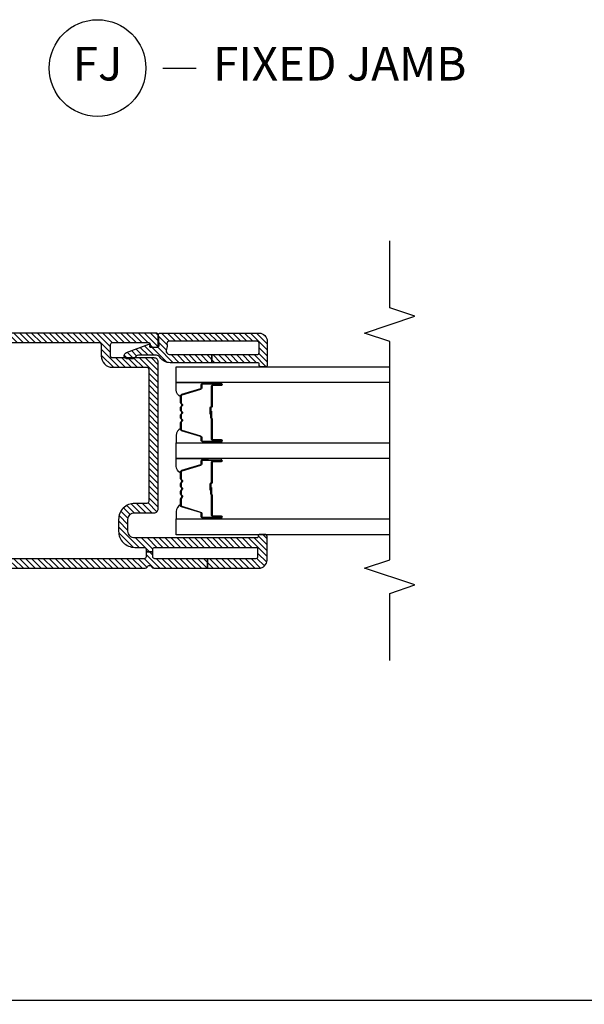
# Model space of a CAD drawing. Units: inches. Extents: x 0 to 402, y 0 to 258.
# Drawn here: x 50 to 55, y 30 to 37 of the extents above; entities that cross this region are included whole.
import ezdxf

# ---------------------------------------------------------------- set-up
doc = ezdxf.new("R2010")
doc.units = ezdxf.units.IN
doc.header["$MEASUREMENT"] = 0
doc.layers.get('Defpoints').update_dxf_attribs({"color": 253})
for name, color, linetype in [('ZP-ANNO-DIMS', 2, 'Continuous'), ('ZP-ANNO-MARK', 9, 'Continuous'), ('ZP-ANNO-TITL', 44, 'Continuous'), ('ZP-SECT-ALUM', 63, 'Continuous'), ('ZP-SECT-GLAS', 153, 'Continuous'), ('ZP-SECT-SEAL', 8, 'Continuous'), ('ZP-SECT-VINL', 130, 'Continuous'), ('ZP-SECT-VLHA', 124, 'Continuous')]:
    doc.layers.add(name, color=color, linetype=linetype)
doc.layers.add('ZP-ANNO-NPLT', color=7, linetype='Continuous', plot=False)
doc.styles.get("Standard").update_dxf_attribs({"font": 'arial.ttf'})
doc.dimstyles.new('3 inch Tick', dxfattribs={"dimtxt": 0.25, "dimasz": 0.125, "dimexe": 0.09375, "dimexo": 0.25, "dimgap": 0.0875, "dimtad": 1, "dimdec": 4, "dimzin": 10, "dimdsep": 46, "dimlunit": 5, "dimtxsty": 'Standard', "dimblk1": 'ARCHTICK', "dimblk2": 'ARCHTICK', "dimsah": 1, "dimcen": 0.09, "dimclrd": 256, "dimclre": 256, "dimclrt": 255, "dimadec": 3, "dimazin": 2, "dimtfac": 0.75, "dimtdec": 4, "dimtofl": 0, "dimtmove": 2, "dimatfit": 3, "dimfxl": 1, "dimfrac": 2, "dimtolj": 1, "dimtzin": 0, "dimlwd": -1, "dimlwe": -1, "dimarcsym": 0})

# ---------------------------------------------------------------- blocks, each defined once
blk = doc.blocks.new('101CS - WinDor 2750 Fixed NF 1in (Triple 1.25in IG) Head')
at = {"layer": 'ZP-SECT-VLHA'}
h = blk.add_hatch(dxfattribs=at)
h.set_pattern_fill('ANSI31', color=256, scale=0.25)
h.set_pattern_definition([(45, (-1.759996, 0.038438), (-0.02209709, 0.02209709), [])])
edge = h.paths.add_edge_path()
edge.add_arc((2.9333, -1.5132), 0.0317, 0, 93.22305)
edge.add_line((2.9315, -1.4816), (2.43, -1.4816))
edge.add_arc((2.43, -1.4966), 0.015, 90, 180)
edge.add_line((2.415, -1.4966), (2.415, -1.5816))
edge.add_arc((2.405, -1.5816), 0.01, -90, 0, ccw=False)
edge.add_line((2.405, -1.5916), (2.3711, -1.5916))
edge.add_arc((2.3711, -1.6066), 0.015, 90, 160)
edge.add_line((2.357, -1.6014), (2.3412, -1.6447))
edge.add_arc((2.36, -1.6516), 0.02, 160, 270)
edge.add_line((2.36, -1.6716), (2.4, -1.6716))
edge.add_arc((2.4, -1.6866), 0.015, 0, 90, ccw=False)
edge.add_line((2.415, -1.6866), (2.415, -1.9866))
edge.add_arc((2.4, -1.9866), 0.015, 270, 360, ccw=False)
edge.add_line((2.4, -2.0016), (2.1162, -2.0016))
edge.add_arc((2.1162, -2.0166), 0.015, 90, 135)
edge.add_line((2.1056, -2.006), (2.09, -2.0216))
edge.add_line((2.09, -2.0216), (2.0744, -2.006))
edge.add_arc((2.0638, -2.0166), 0.015, 45, 90)
edge.add_line((2.0638, -2.0016), (1.785, -2.0016))
edge.add_arc((1.785, -1.9816), 0.02, 180, 270, ccw=False)
edge.add_line((1.765, -1.9816), (1.765, -1.6866))
edge.add_arc((1.78, -1.6866), 0.015, 90, 180, ccw=False)
edge.add_line((1.78, -1.6716), (1.82, -1.6716))
edge.add_arc((1.82, -1.6516), 0.02, 270, 380)
edge.add_line((1.8388, -1.6447), (1.823, -1.6014))
edge.add_arc((1.8089, -1.6066), 0.015, 20, 90)
edge.add_line((1.8089, -1.5916), (1.775, -1.5916))
edge.add_arc((1.775, -1.5816), 0.01, 180, 270, ccw=False)
edge.add_line((1.765, -1.5816), (1.765, -1.4966))
edge.add_arc((1.75, -1.4966), 0.015, 0, 90)
edge.add_line((1.75, -1.4816), (1.245, -1.4816))
edge.add_arc((1.245, -1.5116), 0.03, 90, 180)
edge.add_line((1.215, -1.5116), (1.215, -3.3399))
edge.add_arc((1.23, -3.3399), 0.015, 180, 244.62307)
edge.add_arc((1.215, -3.3716), 0.02, -64.62307, 64.62307, ccw=False)
edge.add_arc((1.23, -3.4032), 0.015, 115.37693, 180)
edge.add_line((1.215, -3.4032), (1.215, -3.8035))
edge.add_line((1.215, -3.8035), (1.285, -3.8035))
edge.add_line((1.285, -3.8035), (1.285, -3.4116))
edge.add_arc((1.3, -3.4116), 0.015, 90, 180, ccw=False)
edge.add_line((1.3, -3.3966), (1.3375, -3.3966))
edge.add_line((1.3375, -3.3966), (1.3375, -3.3466))
edge.add_line((1.3375, -3.3466), (1.3, -3.3466))
edge.add_arc((1.3, -3.3316), 0.015, 180, 270, ccw=False)
edge.add_line((1.285, -3.3316), (1.285, -1.8216))
edge.add_arc((1.3, -1.8216), 0.015, 90, 180, ccw=False)
edge.add_line((1.3, -1.8066), (1.4852, -1.8066))
edge.add_line((1.4852, -1.8066), (1.4852, -1.7566))
edge.add_line((1.4852, -1.7566), (1.3, -1.7566))
edge.add_arc((1.3, -1.7416), 0.015, 180, 270, ccw=False)
edge.add_line((1.285, -1.7416), (1.285, -1.5666))
edge.add_arc((1.3, -1.5666), 0.015, 90, 180, ccw=False)
edge.add_line((1.3, -1.5516), (1.68, -1.5516))
edge.add_arc((1.68, -1.5666), 0.015, 0, 90, ccw=False)
edge.add_line((1.695, -1.5666), (1.695, -1.7416))
edge.add_arc((1.68, -1.7416), 0.015, 270, 360, ccw=False)
edge.add_line((1.68, -1.7566), (1.4852, -1.7566))
edge.add_line((1.4852, -1.7566), (1.4852, -1.8066))
edge.add_line((1.4852, -1.8066), (1.68, -1.8066))
edge.add_arc((1.68, -1.8216), 0.015, 0, 90, ccw=False)
edge.add_line((1.695, -1.8216), (1.695, -1.9816))
edge.add_arc((1.785, -1.9816), 0.09, 180, 270)
edge.add_line((1.785, -2.0716), (2.4, -2.0716))
edge.add_arc((2.4, -1.9866), 0.085, 270, 360)
edge.add_line((2.485, -1.9866), (2.485, -1.8216))
edge.add_arc((2.5, -1.8216), 0.015, 90, 180, ccw=False)
edge.add_line((2.5, -1.8066), (2.6982, -1.8066))
edge.add_line((2.6982, -1.8066), (2.6982, -1.7566))
edge.add_line((2.6982, -1.7566), (2.5, -1.7566))
edge.add_arc((2.5, -1.7416), 0.015, 180, 270, ccw=False)
edge.add_line((2.485, -1.7416), (2.485, -1.5666))
edge.add_arc((2.5, -1.5666), 0.015, 90, 180, ccw=False)
edge.add_line((2.5, -1.5516), (2.88, -1.5516))
edge.add_arc((2.88, -1.5666), 0.015, 0, 90, ccw=False)
edge.add_line((2.895, -1.5666), (2.895, -1.7416))
edge.add_arc((2.88, -1.7416), 0.015, -90, 0, ccw=False)
edge.add_line((2.88, -1.7566), (2.6982, -1.7566))
edge.add_line((2.6982, -1.7566), (2.6982, -1.8066))
edge.add_line((2.6982, -1.8066), (2.88, -1.8066))
edge.add_arc((2.88, -1.8216), 0.015, 0, 90, ccw=False)
edge.add_line((2.895, -1.8216), (2.895, -2.9966))
edge.add_arc((2.88, -2.9966), 0.015, 270, 360, ccw=False)
edge.add_line((2.88, -3.0116), (2.795, -3.0116))
edge.add_arc((2.795, -3.0966), 0.085, 90, 180)
edge.add_line((2.71, -3.0966), (2.71, -3.3516))
edge.add_arc((2.695, -3.3516), 0.015, 270, 360, ccw=False)
edge.add_line((2.695, -3.3666), (1.7125, -3.3666))
edge.add_arc((1.7125, -3.3516), 0.015, 180, 270, ccw=False)
edge.add_line((1.6975, -3.3516), (1.6975, -3.2616))
edge.add_arc((1.5775, -3.2616), 0.12, 360, 450)
edge.add_line((1.5775, -3.1416), (1.49, -3.1416))
edge.add_arc((1.49, -3.2616), 0.12, 90, 180)
edge.add_line((1.37, -3.2616), (1.37, -3.3316))
edge.add_arc((1.355, -3.3316), 0.015, 270, 360, ccw=False)
edge.add_line((1.355, -3.3466), (1.3375, -3.3466))
edge.add_line((1.3375, -3.3466), (1.3375, -3.3966))
edge.add_line((1.3375, -3.3966), (1.355, -3.3966))
edge.add_arc((1.355, -3.4116), 0.015, 0, 90, ccw=False)
edge.add_line((1.37, -3.4116), (1.37, -4.1616))
edge.add_arc((1.355, -4.1616), 0.015, 270, 360, ccw=False)
edge.add_line((1.355, -4.1766), (1.3, -4.1766))
edge.add_arc((1.3, -4.1616), 0.015, 180, 270, ccw=False)
edge.add_line((1.285, -4.1616), (1.285, -3.8035))
edge.add_line((1.285, -3.8035), (1.215, -3.8035))
edge.add_line((1.215, -3.8035), (1.215, -4.1866))
edge.add_arc((1.275, -4.1866), 0.06, 180, 270)
edge.add_line((1.275, -4.2466), (1.453, -4.2466))
edge.add_arc((1.453, -4.2346), 0.012, 270, 345.52216)
edge.add_line((1.4646, -4.2376), (1.4646, -4.1888))
edge.add_arc((1.4549, -4.191), 0.01, 12.34091, 104.03414)
edge.add_arc((1.45, -4.1716), 0.01, 180, 284.03414, ccw=False)
edge.add_line((1.44, -4.1716), (1.44, -3.2616))
edge.add_arc((1.49, -3.2616), 0.05, 90, 180, ccw=False)
edge.add_line((1.49, -3.2116), (1.5775, -3.2116))
edge.add_arc((1.5775, -3.2616), 0.05, 0, 90, ccw=False)
edge.add_line((1.6275, -3.2616), (1.6275, -3.4066))
edge.add_arc((1.6575, -3.4066), 0.03, 180, 270)
edge.add_line((1.6575, -3.4366), (2.75, -3.4366))
edge.add_arc((2.75, -3.4066), 0.03, 270, 360)
edge.add_line((2.78, -3.4066), (2.78, -3.0966))
edge.add_arc((2.795, -3.0966), 0.015, 90, 180, ccw=False)
edge.add_line((2.795, -3.0816), (2.88, -3.0816))
edge.add_arc((2.88, -3.0966), 0.015, 0, 90, ccw=False)
edge.add_line((2.895, -3.0966), (2.895, -3.3616))
edge.add_arc((2.88, -3.3616), 0.015, 260.3945, 360, ccw=False)
edge.add_arc((2.875, -3.3911), 0.015, 80.3945, 181.60714)
edge.add_line((2.86, -3.3916), (2.86, -3.4216))
edge.add_arc((2.875, -3.4216), 0.015, 180, 270)
edge.add_line((2.875, -3.4366), (2.95, -3.4366))
edge.add_arc((2.95, -3.4216), 0.015, 270, 360)
edge.add_line((2.965, -3.4216), (2.965, -1.5132))
h = blk.add_hatch(dxfattribs=at)
h.set_pattern_fill('ANSI31', color=256, scale=0.25)
h.set_pattern_definition([(45, (0.724322, 0.628438), (-0.02209709, 0.02209709), [])])
edge = h.paths.add_edge_path()
edge.add_arc((2.8193, -4.1729), 0.015, 180, 270)
edge.add_line((2.8193, -4.1879), (2.8893, -4.1879))
edge.add_arc((2.8893, -4.1729), 0.015, 270, 360)
edge.add_line((2.9043, -4.1729), (2.9043, -3.5167))
edge.add_arc((2.8893, -3.5167), 0.015, 0, 99.59407)
edge.add_arc((2.8743, -3.428), 0.075, 247.60731, 279.59407, ccw=False)
edge.add_arc((2.8343, -3.5251), 0.03, 67.60731, 180)
edge.add_line((2.8043, -3.5251), (2.8043, -3.8353))
edge.add_line((2.8043, -3.8353), (2.7443, -3.8353))
edge.add_line((2.7443, -3.8353), (2.7443, -3.5251))
edge.add_arc((2.8343, -3.5251), 0.09, 122.79774, 180, ccw=False)
edge.add_arc((2.7693, -3.4242), 0.03, 302.79774, 360)
edge.add_line((2.7993, -3.4242), (2.7993, -3.2891))
edge.add_arc((2.7693, -3.2891), 0.03, 0, 66.41765)
edge.add_arc((2.7873, -3.2479), 0.015, 180, 246.41765, ccw=False)
edge.add_line((2.7723, -3.2479), (2.7723, -3.2089))
edge.add_arc((2.7973, -3.2089), 0.025, 20.28186, 180, ccw=False)
edge.add_line((2.8208, -3.2002), (2.8825, -3.3671))
edge.add_arc((2.8778, -3.3689), 0.005, -95, 20.28186, ccw=False)
edge.add_line((2.8773, -3.3738), (2.8648, -3.3727))
edge.add_arc((2.8643, -3.3777), 0.005, 85, 180)
edge.add_line((2.8593, -3.3777), (2.8593, -3.4284))
edge.add_arc((2.8743, -3.4284), 0.015, 180, 274.26307)
edge.add_line((2.8754, -3.4433), (2.9482, -3.4379))
edge.add_arc((2.9493, -3.4529), 0.015, 0, 94.26307, ccw=False)
edge.add_line((2.9643, -3.4529), (2.9643, -4.1879))
edge.add_arc((2.9043, -4.1879), 0.06, -90, 0, ccw=False)
edge.add_line((2.9043, -4.2479), (2.7243, -4.2479))
edge.add_arc((2.7243, -4.2379), 0.01, 180, 270, ccw=False)
edge.add_line((2.7143, -4.2379), (2.7143, -4.1979))
edge.add_arc((2.7243, -4.1979), 0.01, 90, 180, ccw=False)
edge.add_line((2.7243, -4.1879), (2.7343, -4.1879))
edge.add_arc((2.7343, -4.1779), 0.01, 270, 360)
edge.add_line((2.7443, -4.1779), (2.7443, -3.8353))
edge.add_line((2.7443, -3.8353), (2.8043, -3.8353))
edge.add_line((2.8043, -3.8353), (2.8043, -4.1729))
at = {"layer": 'ZP-SECT-ALUM'}
for points in [[(2.0116, -3.843), (2.0116, -3.9055, 1), (2.0176, -3.9055), (2.0176, -3.7675, 0.414214), (2.0106, -3.7605), (1.9905, -3.7605, -0.329751), (1.9795, -3.7523), (1.9368, -3.6124, 0.329751), (1.9301, -3.6075), (1.8799, -3.6075, 0.198912), (1.875, -3.6095), (1.8698, -3.6147, -0.414214), (1.8564, -3.6147), (1.8512, -3.6095, 0.198912), (1.8462, -3.6075), (1.8229, -3.6075, 0.198912), (1.818, -3.6095), (1.8128, -3.6147, -0.414214), (1.7994, -3.6147), (1.7942, -3.6095, 0.198912), (1.7892, -3.6075), (1.7659, -3.6075, 0.198912), (1.761, -3.6095), (1.7558, -3.6147, -0.414214), (1.7424, -3.6147), (1.7372, -3.6095, 0.198912), (1.7322, -3.6075), (1.6821, -3.6075, 0.329751), (1.6754, -3.6124), (1.6326, -3.7523, -0.329751), (1.6216, -3.7605), (1.6016, -3.7605, 0.414214), (1.5946, -3.7675), (1.5946, -3.9055, 1), (1.6006, -3.9055), (1.6006, -3.843, -0.414214), (1.6101, -3.8335), (1.7609, -3.8335, 0.341999), (1.7618, -3.8327, -0.341999), (1.7667, -3.829), (1.8161, -3.829), (1.8161, -3.8334), (1.7671, -3.8334, 0.327919), (1.7661, -3.8341, -0.327919), (1.7609, -3.838), (1.6101, -3.838, 0.414214), (1.6051, -3.843), (1.6051, -3.9055, -1), (1.5901, -3.9055), (1.5901, -3.7675, -0.414214), (1.6016, -3.756), (1.6216, -3.756, 0.329751), (1.6283, -3.751), (1.6711, -3.6111, -0.329751), (1.6821, -3.603), (1.7322, -3.603, -0.198912), (1.7404, -3.6063), (1.7455, -3.6115, 0.414214), (1.7526, -3.6115), (1.7578, -3.6063, -0.198912), (1.7659, -3.603), (1.7892, -3.603, -0.198912), (1.7974, -3.6063), (1.8025, -3.6115, 0.414214), (1.8096, -3.6115), (1.8148, -3.6063, -0.198912), (1.8229, -3.603), (1.8462, -3.603, -0.198912), (1.8544, -3.6063), (1.8595, -3.6115, 0.414214), (1.8666, -3.6115), (1.8718, -3.6063, -0.198912), (1.8799, -3.603), (1.9301, -3.603, -0.329751), (1.9411, -3.6111), (1.9838, -3.751, 0.329751), (1.9905, -3.756), (2.0106, -3.756, -0.414214), (2.0221, -3.7675), (2.0221, -3.9055, -1), (2.0071, -3.9055), (2.0071, -3.843, 0.414214), (2.0021, -3.838), (1.8511, -3.838, -0.414214), (1.8461, -3.833), (1.8461, -3.8312, 0.414214), (1.8439, -3.829), (1.7961, -3.829), (1.7961, -3.8245), (1.8439, -3.8245, -0.414214), (1.8506, -3.8312), (1.8506, -3.833, 0.414214), (1.8511, -3.8335), (2.0021, -3.8335, -0.414214)], [(2.5781, -3.843), (2.5781, -3.9055, 1), (2.5841, -3.9055), (2.5841, -3.7675, 0.414214), (2.5771, -3.7605), (2.557, -3.7605, -0.329751), (2.546, -3.7523), (2.5033, -3.6124, 0.329751), (2.4966, -3.6075), (2.4464, -3.6075, 0.198912), (2.4415, -3.6095), (2.4363, -3.6147, -0.414214), (2.4229, -3.6147), (2.4177, -3.6095, 0.198912), (2.4127, -3.6075), (2.3894, -3.6075, 0.198912), (2.3845, -3.6095), (2.3793, -3.6147, -0.414214), (2.3659, -3.6147), (2.3607, -3.6095, 0.198912), (2.3557, -3.6075), (2.3324, -3.6075, 0.198912), (2.3275, -3.6095), (2.3223, -3.6147, -0.414214), (2.3089, -3.6147), (2.3037, -3.6095, 0.198912), (2.2987, -3.6075), (2.2486, -3.6075, 0.329751), (2.2419, -3.6124), (2.1991, -3.7523, -0.329751), (2.1881, -3.7605), (2.1681, -3.7605, 0.414214), (2.1611, -3.7675), (2.1611, -3.9055, 1), (2.1671, -3.9055), (2.1671, -3.843, -0.414214), (2.1766, -3.8335), (2.3274, -3.8335, 0.341999), (2.3283, -3.8327, -0.341999), (2.3332, -3.829), (2.3826, -3.829), (2.3826, -3.8334), (2.3336, -3.8334, 0.327919), (2.3326, -3.8341, -0.327919), (2.3274, -3.838), (2.1766, -3.838, 0.414214), (2.1716, -3.843), (2.1716, -3.9055, -1), (2.1566, -3.9055), (2.1566, -3.7675, -0.414214), (2.1681, -3.756), (2.1881, -3.756, 0.329751), (2.1948, -3.751), (2.2376, -3.6111, -0.329751), (2.2486, -3.603), (2.2987, -3.603, -0.198912), (2.3069, -3.6063), (2.312, -3.6115, 0.414214), (2.3191, -3.6115), (2.3243, -3.6063, -0.198912), (2.3324, -3.603), (2.3557, -3.603, -0.198912), (2.3639, -3.6063), (2.369, -3.6115, 0.414214), (2.3761, -3.6115), (2.3813, -3.6063, -0.198912), (2.3894, -3.603), (2.4127, -3.603, -0.198912), (2.4209, -3.6063), (2.426, -3.6115, 0.414214), (2.4331, -3.6115), (2.4383, -3.6063, -0.198912), (2.4464, -3.603), (2.4966, -3.603, -0.329751), (2.5076, -3.6111), (2.5503, -3.751, 0.329751), (2.557, -3.756), (2.5771, -3.756, -0.414214), (2.5886, -3.7675), (2.5886, -3.9055, -1), (2.5736, -3.9055), (2.5736, -3.843, 0.414214), (2.5686, -3.838), (2.4176, -3.838, -0.414214), (2.4126, -3.833), (2.4126, -3.8312, 0.414214), (2.4104, -3.829), (2.3626, -3.829), (2.3626, -3.8245), (2.4104, -3.8245, -0.414214), (2.4171, -3.8312), (2.4171, -3.833, 0.414214), (2.4176, -3.8335), (2.5686, -3.8335, -0.414214)]]:
    blk.add_lwpolyline(points, format="xyb", close=True, dxfattribs=at)
at = {"layer": 'ZP-SECT-GLAS', "flags": 128}
for points in [[(1.4643, -5.1607), (1.4643, -3.5704), (1.5813, -3.5704), (1.5813, -5.1607)], [(2.0308, -5.1607), (2.0308, -3.5704), (2.1478, -3.5704), (2.1478, -5.1607)], [(2.5973, -5.1607), (2.5973, -3.5704), (2.7143, -3.5704), (2.7143, -5.1607)]]:
    blk.add_lwpolyline(points, dxfattribs=at)
at = {"layer": 'ZP-SECT-SEAL'}
for points in [[(1.6711, -3.6111, -0.329751), (1.6821, -3.603), (1.6883, -3.603, 0.300665), (1.6366, -3.5705), (1.5813, -3.5705), (1.5813, -3.8051), (1.5901, -3.8051), (1.5901, -3.7675, -0.414214), (1.6016, -3.756), (1.6216, -3.756, 0.329751), (1.6283, -3.751)], [(1.9411, -3.6111, 0.329751), (1.9301, -3.603), (1.9239, -3.603, -0.300665), (1.9755, -3.5705), (2.0308, -3.5705), (2.0308, -3.8051), (2.0221, -3.8051), (2.0221, -3.7675, 0.414214), (2.0106, -3.756), (1.9905, -3.756, -0.329751), (1.9838, -3.751)], [(2.2376, -3.6111, -0.329751), (2.2486, -3.603), (2.2548, -3.603, 0.300665), (2.2031, -3.5705), (2.1478, -3.5705), (2.1478, -3.8051), (2.1566, -3.8051), (2.1566, -3.7675, -0.414214), (2.1681, -3.756), (2.1881, -3.756, 0.329751), (2.1948, -3.751)], [(2.5076, -3.6111, 0.329751), (2.4966, -3.603), (2.4904, -3.603, -0.300665), (2.542, -3.5705), (2.5973, -3.5705), (2.5973, -3.8051), (2.5886, -3.8051), (2.5886, -3.7675, 0.414214), (2.5771, -3.756), (2.557, -3.756, -0.329751), (2.5503, -3.751)], [(1.5813, -3.8051), (1.5901, -3.8051), (1.5901, -3.9055, 0.120168), (1.5909, -3.9089), (1.5813, -3.9089)], [(2.0308, -3.8051), (2.0221, -3.8051), (2.0221, -3.9055, -0.120168), (2.0212, -3.9089), (2.0308, -3.9089)], [(2.1478, -3.8051), (2.1566, -3.8051), (2.1566, -3.9055, 0.120168), (2.1574, -3.9089), (2.1478, -3.9089)], [(2.5973, -3.8051), (2.5886, -3.8051), (2.5886, -3.9055, -0.120168), (2.5877, -3.9089), (2.5973, -3.9089)]]:
    blk.add_lwpolyline(points, format="xyb", close=True, dxfattribs=at)
at = {"layer": 'ZP-SECT-VINL'}
for points in [[(1.215, -1.5116), (1.215, -3.3399, 0.28969), (1.2236, -3.3535, -0.632456), (1.2236, -3.3896, 0.28969), (1.215, -3.4032), (1.215, -3.8035), (1.285, -3.8035), (1.285, -3.4116, -0.414214), (1.3, -3.3966), (1.3375, -3.3966), (1.3375, -3.3466), (1.3, -3.3466, -0.414214), (1.285, -3.3316), (1.285, -1.8216, -0.414214)], [(2.895, -1.8216), (2.895, -2.9966, -0.414214), (2.88, -3.0116), (2.795, -3.0116, 0.414214), (2.71, -3.0966), (2.71, -3.3516, -0.414214), (2.695, -3.3666), (1.7125, -3.3666, -0.414214), (1.6975, -3.3516), (1.6975, -3.2616, 0.414214), (1.5775, -3.1416), (1.49, -3.1416, 0.414214), (1.37, -3.2616), (1.37, -3.3316, -0.414214), (1.355, -3.3466), (1.3375, -3.3466), (1.3375, -3.3966), (1.355, -3.3966, -0.414214), (1.37, -3.4116), (1.37, -4.1616, -0.414214), (1.355, -4.1766), (1.3, -4.1766, -0.414214), (1.285, -4.1616), (1.285, -3.8035), (1.215, -3.8035), (1.215, -4.1866, 0.414214), (1.275, -4.2466), (1.453, -4.2466, 0.341997), (1.4646, -4.2376), (1.4646, -4.1888, 0.422896), (1.4524, -4.1813, -0.487917), (1.44, -4.1716), (1.44, -3.2616, -0.414214), (1.49, -3.2116), (1.5775, -3.2116, -0.414214), (1.6275, -3.2616), (1.6275, -3.4066, 0.414214), (1.6575, -3.4366), (2.75, -3.4366, 0.414214), (2.78, -3.4066), (2.78, -3.0966, -0.414214), (2.795, -3.0816), (2.88, -3.0816, -0.414214), (2.895, -3.0966), (2.895, -3.3616, -0.464214), (2.8775, -3.3764, 0.472765), (2.86, -3.3916), (2.86, -3.4216, 0.414214), (2.875, -3.4366), (2.95, -3.4366, 0.414214), (2.965, -3.4216), (2.965, -1.5132, 0.430787)]]:
    blk.add_lwpolyline(points, format="xyb", dxfattribs=at)
at = {"layer": 'ZP-SECT-VINL', "color": 4}
blk.add_lwpolyline([(2.8043, -4.1729, 0.414214), (2.8193, -4.1879), (2.8893, -4.1879, 0.414214), (2.9043, -4.1729), (2.9043, -3.5167, 0.464153), (2.8868, -3.5019, -0.140482), (2.8458, -3.4973, 0.533909), (2.8043, -3.5251), (2.8043, -3.8353), (2.7443, -3.8353), (2.7443, -3.5251, -0.254907), (2.7856, -3.4494, 0.254907), (2.7993, -3.4242), (2.7993, -3.2891, 0.298197), (2.7813, -3.2616, -0.298197), (2.7723, -3.2479), (2.7723, -3.2089, -0.837006), (2.8208, -3.2002), (2.8825, -3.3671, -0.55022), (2.8773, -3.3738), (2.8648, -3.3727, 0.440011), (2.8593, -3.3777), (2.8593, -3.4284, 0.436178), (2.8754, -3.4433), (2.9482, -3.4379, -0.436178), (2.9643, -3.4529), (2.9643, -4.1879, -0.414214), (2.9043, -4.2479), (2.7243, -4.2479, -0.414214), (2.7143, -4.2379), (2.7143, -4.1979, -0.414214), (2.7243, -4.1879), (2.7343, -4.1879, 0.414214), (2.7443, -4.1779), (2.7443, -3.8353), (2.8043, -3.8353)], format="xyb", close=True, dxfattribs=at)
blk = doc.blocks.new('109DCN - Cut Name Jamb Fixed (FJ)')
at = {"layer": 'ZP-ANNO-NPLT'}
blk.add_point((0, 0), dxfattribs=at)
at = {"layer": 'ZP-ANNO-TITL'}
blk.add_lwpolyline([(-0.195, 0), (-0.1325, 0)], dxfattribs=at)
blk.add_circle((-0.31625, 0), 0.09, dxfattribs=at)
at = {"layer": 'ZP-ANNO-TITL', "char_height": 0.0625}
for s, insert, width, attachment_point in [('FJ', (-0.31625, 0), 0.1375, 5), ('FIXED JAMB', (-0.10125, 0), 1.125, 4)]:
    blk.add_mtext(s, dxfattribs=dict(at, insert=insert, width=width, attachment_point=attachment_point))
blk = doc.blocks.new('_ArchTick')
at = {"color": 0, "linetype": 'ByBlock', "const_width": 0.15}
blk.add_lwpolyline([(-0.5, -0.5), (0.5, 0.5)], dxfattribs=at)
blk = doc.blocks.new('*D478')
at = {"layer": 'Defpoints', "color": 0}
for p in [(48, 31.9375), (62.012, 31.9375), (48, 29.936)]:
    blk.add_point(p, dxfattribs=at)
at = {"layer": 'ZP-ANNO-DIMS'}
for p, q in [((48, 31.9167), (48, 29.9282)), ((62.012, 31.9167), (62.012, 29.9282)), ((48, 29.936), (54.8484, 29.936)), ((62.012, 29.936), (55.0635, 29.936))]:
    blk.add_line(p, q, dxfattribs=at)
at = {"layer": 'ZP-ANNO-DIMS', "xscale": 0.0104166666666667, "yscale": 0.0104166666666667, "zscale": 0.0104166666666667, "rotation": 180}
blk.add_blockref('_ArchTick', (48, 29.936), dxfattribs=at)
at = {"layer": 'ZP-ANNO-DIMS', "xscale": 0.0104166666666667, "yscale": 0.0104166666666667, "zscale": 0.0104166666666667}
blk.add_blockref('_ArchTick', (62.012, 29.936), dxfattribs=at)
at = {"layer": 'ZP-ANNO-DIMS', "color": 255, "insert": (54.9559, 29.9375), "char_height": 0.020833, "attachment_point": 5}
blk.add_mtext('\\A1;FRAME WIDTH', dxfattribs=at)

msp = doc.modelspace()

# ---------------------------------------------------------------- linework, layer by layer
at = {"layer": 'ZP-ANNO-MARK'}
msp.add_lwpolyline([(53.1607029, 32.465), (53.1607029, 32.965), (53.3482029, 33.0275), (52.9732029, 33.1525), (53.1607029, 33.215), (53.1607029, 34.84), (52.9732029, 34.9025), (53.3482029, 35.0275), (53.1607029, 35.09), (53.1607029, 35.59)], dxfattribs=at)

# ---------------------------------------------------------------- block references
at = {"rotation": 90}
msp.add_blockref('101CS - WinDor 2750 Fixed NF 1in (Triple 1.25in IG) Head', (48, 31.9375), dxfattribs=at)
at = {"xscale": 4, "yscale": 4, "zscale": 4}
msp.add_blockref('109DCN - Cut Name Jamb Fixed (FJ)', (52.25, 36.875), dxfattribs=at)

# ---------------------------------------------------------------- dimensions: what is measured, and where the dimension line sits
at = {"layer": 'ZP-ANNO-DIMS'}
dim = msp.add_linear_dim(base=(48, 29.9359783), p1=(62.0119929, 31.9375), p2=(48, 31.9375), angle=180, text='FRAME WIDTH', dimstyle='3 inch Tick', override={"dimscale": 0.083333, "dimlfac": 12, "dimpost": '"\\X'}, dxfattribs=at)
dim.commit()
dim.dimension.update_dxf_attribs({"geometry": '*D478', "text_midpoint": (54.9559412, 29.9374794), "dimtype": 160})

doc.saveas('drawing.dxf')
